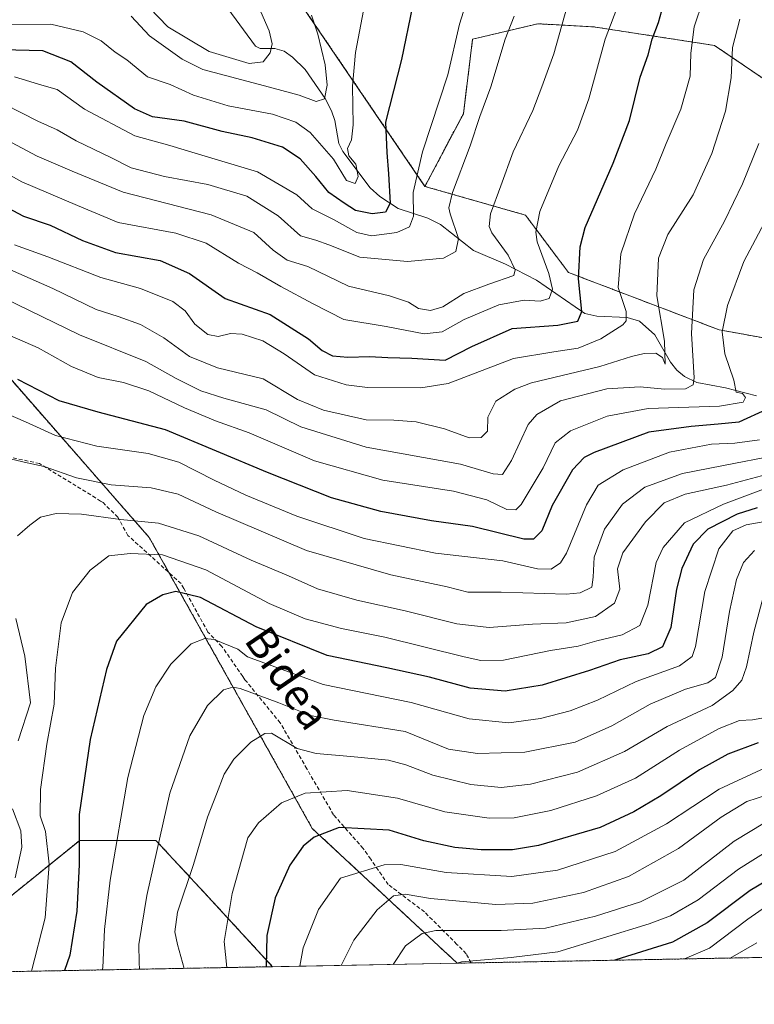
# Model space of a CAD drawing. Units: metres. Extents: x 626829 to 630266, y 4787453 to 4789830.
# Drawn here: x 627333 to 627523, y 4787453 to 4787708 of the extents above; entities that cross this region are included whole.
import ezdxf
from ezdxf.enums import TextEntityAlignment as Align

# ---------------------------------------------------------------- set-up
doc = ezdxf.new("R2010")
doc.units = ezdxf.units.M
doc.header["$MEASUREMENT"] = 0
doc.linetypes.add('TRAZOS', pattern=[0.75, 0.5, -0.25])
doc.linetypes.add('TRAZOSX2', pattern=[1.5, 1, -0.5])
for name, color, linetype, lineweight in [('Arbolado forestal', 92, 'TRAZOS', 0), ('Arbolado forestal CxS', 92, 'Continuous', 0), ('Comarca CxS', 133, 'Continuous', 0), ('Comunidad Autónoma CxS', 142, 'Continuous', 0), ('Corriente natural lineal', 142, 'Continuous', 13), ('Curva de nivel maestra', 36, 'Continuous', 30), ('Curva de nivel normal', 36, 'Continuous', 0), ('Espacio natural protegido CxS', 2, 'Continuous', 0), ('Municipio CxS', 142, 'Continuous', 0), ('Pastizal CxS', 92, 'Continuous', 0), ('Provincia CxS', 1, 'Continuous', 0), ('Senda', 19, 'TRAZOSX2', 0), ('Texto cartográfico', 19, 'Continuous', 0)]:
    doc.layers.add(name, color=color, linetype=linetype, lineweight=lineweight)
doc.styles.add('Arial', font='txt', dxfattribs={"height": 0.2})

# ---------------------------------------------------------------- blocks, each defined once
blk = doc.blocks.new('*U151')
at = {"layer": 'Arbolado forestal CxS', "color": 92, "linetype": 'Continuous', "lineweight": 0}
blk.add_polyline3d([(627320.77, 4787809.81, 566.88), (627354.25, 4787770.76, 589.35), (627384, 4787744.73, 600.24), (627406.31, 4787711.25, 614.06), (627437.93, 4787664.76, 631.62), (627463.96, 4787657.32, 643.66), (627475.12, 4787642.45, 648.29), (627514.17, 4787627.57, 669.14), (627566.24, 4787618.27, 697.32), (627584.82, 4787594.13, 714.59), (627623.87, 4787534.62, 760.18), (627682.23, 4787467.92, 816.65), (627446.27, 4787463.46, 745.58), (627408.71, 4787498.4, 724.89), (627366.51, 4787573.77, 692.11), (627327.46, 4787618.4, 674.09)], dxfattribs=at)
blk.add_polyline3d([(627398.44, 4787462.55, 726.22), (627289.76, 4787460.5, 671.85), (627295.85, 4787465.91, 673.26), (627314.44, 4787467.77, 683.88), (627348.47, 4787495.28, 700.24), (627368.21, 4787495.28, 709.71), (627381.71, 4787480.74, 717.42), (627398.44, 4787462.55, 726.22)], close=True, dxfattribs=at)
blk = doc.blocks.new('*U159')
at = {"layer": 'Pastizal CxS', "color": 92, "linetype": 'Continuous', "lineweight": 0}
blk.add_polyline3d([(627711.27, 4787603.42, 784.45), (627675.94, 4787622.02, 758.25), (627664.78, 4787640.23, 746.83), (627650.32, 4787654.69, 735.21), (627623.01, 4787667.54, 716.39), (627591.68, 4787673.17, 698.13), (627561.95, 4787674.77, 682.12), (627533.03, 4787687.63, 666.92), (627512.94, 4787701.29, 657.85), (627481.61, 4787706.11, 643.26), (627467.15, 4787706.91, 637.17), (627450.28, 4787702.89, 631.47), (627447.87, 4787683.61, 633.01), (627437.93, 4787664.76, 631.62), (627406.31, 4787711.25, 614.06)], dxfattribs=at)
blk = doc.blocks.new('*U161')
at = {"layer": 'Curva de nivel normal', "color": 36, "linetype": 'Continuous', "lineweight": 0}
for points in [[(627331.8, 4787485.59, 690), (627333.45, 4787493.5, 690), (627333.26, 4787497.72, 690), (627331.11, 4787503.46, 690)], [(627332.57, 4787521.08, 690), (627335.75, 4787530.95, 690), (627334.28, 4787543.05, 690), (627331.93, 4787552.8, 690)], [(627332.38, 4787574.17, 690), (627335.54, 4787577, 690), (627338.32, 4787579.07, 690), (627342.37, 4787580.01, 690), (627348.91, 4787579.84, 690), (627359.03, 4787578.47, 690), (627368.92, 4787577.48, 690), (627379.3, 4787574.24, 690), (627392.88, 4787567.92, 690), (627402.54, 4787563.82, 690), (627410.12, 4787560.44, 690), (627420.3, 4787557.51, 690), (627432.83, 4787554.81, 690), (627446.15, 4787551.4, 690), (627454.57, 4787550.49, 690), (627465.75, 4787551.34, 690), (627474.49, 4787551.65, 690), (627482.08, 4787553.34, 690), (627487.01, 4787556.74, 690), (627488.41, 4787560.39, 690), (627487.84, 4787565.65, 690), (627489.2, 4787569.76, 690), (627495.05, 4787577.86, 690), (627499.94, 4787582.72, 690), (627505.34, 4787584.98, 690), (627516.06, 4787587.32, 690), (627527.71, 4787590.46, 690)]]:
    blk.add_polyline3d(points, dxfattribs=at)
blk = doc.blocks.new('*U177')
at = {"layer": 'Curva de nivel normal', "color": 36, "linetype": 'Continuous', "lineweight": 0}
blk.add_polyline3d([(627527.35, 4787658.19, 670), (627520.53, 4787645.26, 670), (627516.32, 4787633.93, 670), (627514.95, 4787627.1, 670), (627515.6, 4787621.4, 670), (627517.98, 4787614.57, 670), (627518.54, 4787611.46, 670), (627520.17, 4787611.09, 670), (627520.96, 4787610.08, 670), (627520.39, 4787608.88, 670), (627514.24, 4787607.78, 670), (627495.74, 4787607.22, 670), (627485.12, 4787605.2, 670), (627475.63, 4787601.45, 670), (627471.7, 4787598.28, 670), (627468.55, 4787591.8, 670), (627462.86, 4787582.32, 670), (627461.48, 4787580.94, 670), (627459.15, 4787581.05, 670), (627453.97, 4787583.52, 670), (627445.36, 4787585.77, 670), (627427.01, 4787588.59, 670), (627409.28, 4787593.61, 670), (627392.34, 4787600.86, 670), (627383.7, 4787604.05, 670), (627375.62, 4787607.37, 670), (627366.35, 4787611.79, 670), (627359.82, 4787613.98, 670), (627353.28, 4787615.24, 670), (627346.38, 4787618.08, 670), (627337.68, 4787622.91, 670), (627326.28, 4787627.83, 670)], dxfattribs=at)
blk = doc.blocks.new('*U200')
at = {"layer": 'Curva de nivel normal', "color": 36, "linetype": 'Continuous', "lineweight": 0}
blk.add_polyline3d([(627321.36, 4787609.33, 680), (627334.45, 4787603.78, 680), (627342.24, 4787600.19, 680), (627352.91, 4787597.46, 680), (627366.24, 4787595.5, 680), (627374.18, 4787593.34, 680), (627383.28, 4787588.6, 680), (627391.56, 4787584.72, 680), (627404.76, 4787579.3, 680), (627422.17, 4787573.49, 680), (627440.64, 4787569.71, 680), (627458.08, 4787567.69, 680), (627467.09, 4787565.68, 680), (627470.66, 4787565.6, 680), (627473.07, 4787567.23, 680), (627474.62, 4787569.68, 680), (627479.77, 4787582.27, 680), (627482.82, 4787587.31, 680), (627489.28, 4787591.34, 680), (627501.28, 4787595.89, 680), (627512.2, 4787597.97, 680), (627518.24, 4787598.24, 680), (627524.63, 4787599.07, 680)], dxfattribs=at)
blk = doc.blocks.new('*U207')
at = {"layer": 'Curva de nivel normal', "color": 36, "linetype": 'Continuous', "lineweight": 0}
blk.add_polyline3d([(627327.88, 4787594.78, 685), (627334.91, 4787593.15, 685), (627339.31, 4787592.21, 685), (627347.61, 4787589.23, 685), (627356.67, 4787587.43, 685), (627366.97, 4787586.65, 685), (627374.02, 4787584.99, 685), (627383.76, 4787580.39, 685), (627407.26, 4787570.44, 685), (627429.06, 4787564.07, 685), (627443.66, 4787561.02, 685), (627449.06, 4787559.65, 685), (627457.68, 4787559.6, 685), (627474.52, 4787559.1, 685), (627478.11, 4787559.46, 685), (627481.2, 4787560.86, 685), (627481.51, 4787563.49, 685), (627481.8, 4787568.69, 685), (627484.42, 4787575.97, 685), (627489.09, 4787582.45, 685), (627494.87, 4787586.79, 685), (627504.68, 4787590.36, 685), (627518.34, 4787593.08, 685), (627532.68, 4787595.84, 685)], dxfattribs=at)
blk = doc.blocks.new('*U229')
at = {"layer": 'Curva de nivel maestra', "color": 36, "linetype": 'Continuous', "lineweight": 30}
blk.add_polyline3d([(627526.4, 4787606.93, 675), (627519.24, 4787603.67, 675), (627513.91, 4787603.13, 675), (627506.92, 4787602.5, 675), (627495.96, 4787601.03, 675), (627481.76, 4787595.82, 675), (627479.14, 4787594.47, 675), (627476.15, 4787591.31, 675), (627470.89, 4787582.08, 675), (627468.2, 4787575.46, 675), (627466.03, 4787573.35, 675), (627463.51, 4787573.34, 675), (627450.26, 4787576.66, 675), (627439.62, 4787578.11, 675), (627426.48, 4787580.5, 675), (627413.72, 4787584.06, 675), (627397.14, 4787590.63, 675), (627370.73, 4787601.64, 675), (627353.3, 4787606.22, 675), (627343.2, 4787609.2, 675), (627332.43, 4787614.72, 675)], dxfattribs=at)
blk = doc.blocks.new('*U234')
at = {"layer": 'Senda', "color": 19, "linetype": 'TRAZOSX2', "lineweight": 0}
blk.add_polyline3d([(627449.88, 4787463.52, 746.42), (627448.62, 4787465.92, 744.74), (627446.21, 4787468.34, 743.62), (627437.8, 4787476.75, 737.81), (627428.42, 4787483.82, 734.07), (627423.86, 4787490.39, 728.82), (627421.92, 4787493.19, 727.06), (627414.25, 4787501.9, 723.5), (627407.34, 4787513.81, 718.19), (627400.44, 4787525.72, 713.35), (627391.3, 4787536.93, 709.35), (627390.73, 4787537.76, 708.94), (627385.32, 4787545.54, 706.15), (627381.7, 4787549.28, 704.39), (627375.45, 4787560.55, 699.44), (627374.74, 4787561.82, 698.78), (627372.51, 4787563.85, 698), (627360.98, 4787574.31, 691.8), (627358.36, 4787579.02, 689.59), (627354.52, 4787582.84, 687.85), (627353.9, 4787583.22, 687.72), (627338.06, 4787592.96, 684.61), (627322.25, 4787596.24, 684.42)], dxfattribs=at)

msp = doc.modelspace()

# ---------------------------------------------------------------- linework, layer by layer
at = {"layer": 'Arbolado forestal', "color": 92, "linetype": 'TRAZOS', "lineweight": 0}
for points in [[(627236.34, 4787919.65, 530.08), (627253.83, 4787904.65, 538.41), (627279.86, 4787893.49, 548.62), (627285.4, 4787865.82, 547.89), (627287.3, 4787856.3, 550.4), (627295.95, 4787853.06, 552.43), (627317.05, 4787845.14, 565.89), (627320.77, 4787809.81, 566.88), (627354.25, 4787770.76, 589.35), (627384, 4787744.73, 600.24), (627406.31, 4787711.25, 614.06), (627437.93, 4787664.76, 631.62)], [(627809.83, 4787521.6, 873.57), (627791.23, 4787542.06, 855.9), (627752.18, 4787566.23, 823.96), (627711.27, 4787603.42, 784.45), (627675.94, 4787622.02, 758.25), (627664.78, 4787640.23, 746.83), (627650.32, 4787654.69, 735.21), (627623.01, 4787667.54, 716.39), (627591.68, 4787673.17, 698.13), (627561.95, 4787674.77, 682.12), (627533.03, 4787687.63, 666.92), (627512.94, 4787701.29, 657.85), (627481.61, 4787706.11, 643.26), (627467.15, 4787706.91, 637.17), (627450.28, 4787702.89, 631.47), (627447.87, 4787683.61, 633.01), (627437.93, 4787664.76, 631.62)], [(627437.93, 4787664.76, 631.62), (627463.96, 4787657.32, 643.66), (627475.12, 4787642.45, 648.29), (627514.17, 4787627.57, 669.14), (627566.24, 4787618.27, 697.32), (627584.82, 4787594.13, 714.59), (627623.87, 4787534.62, 760.18), (627682.23, 4787467.92, 816.65)], [(627446.27, 4787463.46, 745.58), (627408.71, 4787498.4, 724.89), (627371.6, 4787564.67, 697.67), (627366.51, 4787573.77, 692.11), (627327.46, 4787618.4, 674.09)], [(627289.75, 4787460.5, 671.85), (627295.85, 4787465.91, 673.26), (627314.44, 4787467.77, 683.88), (627348.47, 4787495.28, 700.24), (627368.21, 4787495.28, 709.71), (627381.71, 4787480.74, 717.42), (627398.44, 4787462.55, 726.22)], [(627682.23, 4787467.92, 816.65), (627449.88, 4787463.52, 746.42), (627446.27, 4787463.46, 745.58)], [(627398.44, 4787462.55, 726.22), (627289.75, 4787460.5, 671.85)]]:
    msp.add_polyline3d(points, dxfattribs=at)
at = {"layer": 'Arbolado forestal CxS', "color": 92, "linetype": 'Continuous', "lineweight": 0}
msp.add_polyline3d([(627789.83, 4787469.95, 877.95), (627682.23, 4787467.92, 816.65), (627623.87, 4787534.62, 760.18), (627584.82, 4787594.13, 714.59), (627566.24, 4787618.27, 697.32), (627514.17, 4787627.57, 669.14), (627475.12, 4787642.45, 648.29), (627463.96, 4787657.32, 643.66), (627437.93, 4787664.76, 631.62), (627447.87, 4787683.61, 633.01), (627450.28, 4787702.89, 631.47), (627467.15, 4787706.91, 637.17), (627481.61, 4787706.11, 643.26), (627512.94, 4787701.29, 657.85), (627533.03, 4787687.63, 666.92), (627561.95, 4787674.77, 682.12), (627591.68, 4787673.17, 698.13), (627623.01, 4787667.54, 716.39), (627650.32, 4787654.69, 735.21), (627664.78, 4787640.23, 746.83), (627675.94, 4787622.02, 758.25), (627711.27, 4787603.42, 784.45)], dxfattribs=at)
at = {"layer": 'Comarca CxS', "color": 133, "linetype": 'Continuous', "lineweight": 0}
msp.add_polyline3d([(630266.39, 4787516.78, 405.43), (626882.71, 4787452.8, 554.83), (626839.47, 4789766.44, 399.98), (630222, 4789830.45, 489.83), (630266.39, 4787516.78, 405.43)], close=True, dxfattribs=at)
msp.add_polyline3d([(630266.39, 4787516.78, 405.43), (626882.71, 4787452.8, 554.83), (626839.47, 4789766.44, 399.98), (630222, 4789830.45, 489.83), (630266.39, 4787516.78, 405.43)], close=True, dxfattribs=at)
at = {"layer": 'Comunidad Autónoma CxS', "color": 142, "linetype": 'Continuous', "lineweight": 0}
msp.add_polyline3d([(630266.39, 4787516.78, 405.43), (626882.71, 4787452.8, 554.83), (626839.47, 4789766.44, 399.98), (630222, 4789830.45, 489.83), (630266.39, 4787516.78, 405.43)], close=True, dxfattribs=at)
msp.add_polyline3d([(630266.39, 4787516.78, 405.43), (626882.71, 4787452.8, 554.83), (626839.47, 4789766.44, 399.98), (630222, 4789830.45, 489.83), (630266.39, 4787516.78, 405.43)], close=True, dxfattribs=at)
at = {"layer": 'Corriente natural lineal', "color": 142, "linetype": 'Continuous', "lineweight": 13}
msp.add_polyline3d([(627523.8, 4787610.52, 672.23), (627515.81, 4787612.58, 668.69), (627508.4, 4787613.9, 665.25), (627505.2, 4787615.49, 663.43), (627503.18, 4787617.15, 661.79), (627501.54, 4787619.21, 660.4), (627497.46, 4787626.29, 658.85), (627493.5, 4787629.87, 656.39), (627490.29, 4787630.83, 654.99), (627482.41, 4787631.16, 651.84), (627479.33, 4787631.79, 650.52), (627466.79, 4787640.49, 642.04), (627458.83, 4787644.59, 638.93), (627450.53, 4787648.14, 636.19), (627441.97, 4787654.92, 633.26), (627438.69, 4787656.54, 631.69), (627431, 4787659, 626.07), (627426.26, 4787662.11, 623.2), (627423.71, 4787664.35, 621.91), (627416.61, 4787673.78, 619.69), (627415.58, 4787675.91, 619.16), (627414.58, 4787681.83, 617.11), (627413.69, 4787684.35, 616.2), (627412.08, 4787687.58, 615.12), (627406.91, 4787695.04, 613.36), (627403.64, 4787698.27, 611.86), (627401.47, 4787699.77, 610.93), (627399, 4787700.48, 610.2), (627395.22, 4787700.48, 609.09), (627394.02, 4787701.08, 608.62), (627386.82, 4787710.86, 606.22)], dxfattribs=at)
at = {"layer": 'Curva de nivel maestra', "color": 36, "linetype": 'Continuous', "lineweight": 30}
for points in [[(627328.42, 4787659.98, 650), (627333.91, 4787657.06, 650), (627340.83, 4787654.72, 650), (627349.16, 4787650.72, 650), (627357.77, 4787647.66, 650), (627369.32, 4787645.55, 650), (627376.96, 4787642.18, 650), (627386.18, 4787635.7, 650), (627397.86, 4787631.58, 650), (627407.78, 4787625.3, 650), (627411.33, 4787622.23, 650), (627413.98, 4787620.88, 650), (627417.95, 4787620.51, 650), (627423.6, 4787620.71, 650), (627428.31, 4787620.38, 650), (627434.49, 4787620.23, 650), (627443.14, 4787619.72, 650), (627450.03, 4787623.26, 650), (627460.52, 4787627.97, 650), (627472.35, 4787628.82, 650), (627477.51, 4787629.87, 650), (627478.53, 4787632.33, 650), (627477.71, 4787640.84, 650), (627478.16, 4787649.09, 650), (627479.41, 4787654.12, 650), (627486.68, 4787670.78, 650), (627490.94, 4787681.83, 650), (627493.64, 4787693.04, 650), (627495.72, 4787698.87, 650), (627496.77, 4787702.92, 650), (627498.45, 4787707.25, 650), (627500.16, 4787713.58, 650)], [(627434.72, 4787711.5, 625), (627431.88, 4787697.61, 625), (627427.66, 4787681.43, 625), (627428.08, 4787673.59, 625), (627428.51, 4787668, 625), (627428.92, 4787660.43, 625), (627427.66, 4787658.05, 625), (627424.27, 4787657.67, 625), (627419.97, 4787658.53, 625), (627417, 4787660.46, 625), (627413, 4787663.22, 625), (627409.69, 4787667.35, 625), (627405.6, 4787671.88, 625), (627401.04, 4787674.95, 625), (627393.17, 4787677.34, 625), (627385.36, 4787679.01, 625), (627375.56, 4787681.7, 625), (627367.34, 4787682.83, 625), (627362.64, 4787684.84, 625), (627352.88, 4787691.76, 625), (627346.2, 4787697.01, 625), (627338.94, 4787699.87, 625), (627328.38, 4787700.14, 625)], [(627523.99, 4787581.44, 700), (627518.78, 4787579.85, 700), (627511.21, 4787575.91, 700), (627507.38, 4787572.02, 700), (627504.47, 4787565.78, 700), (627503.08, 4787560.38, 700), (627501.62, 4787550.47, 700), (627499.47, 4787545.4, 700), (627495.77, 4787543.64, 700), (627488.48, 4787542.04, 700), (627480.56, 4787539.3, 700), (627468.32, 4787535.52, 700), (627458.72, 4787533.98, 700), (627449.61, 4787534.74, 700), (627439.07, 4787537.54, 700), (627428.05, 4787539.96, 700), (627412.59, 4787543.17, 700), (627394.23, 4787550.6, 700), (627379.78, 4787558.2, 700), (627373.39, 4787559.75, 700), (627370, 4787558.92, 700), (627365.74, 4787556.43, 700), (627358.04, 4787546.87, 700), (627355.4, 4787539.53, 700), (627351.23, 4787521.45, 700), (627348.38, 4787501.95, 700), (627348.35, 4787488.95, 700), (627347.73, 4787476.95, 700), (627345.92, 4787465.52, 700), (627344.56, 4787461.53, 700)], [(627524.21, 4787520.56, 725), (627516.35, 4787517.62, 725), (627509.01, 4787513.6, 725), (627499.02, 4787506.82, 725), (627492.02, 4787502.72, 725), (627483.33, 4787498.59, 725), (627467.35, 4787493.93, 725), (627460.64, 4787492.85, 725), (627452.52, 4787492.83, 725), (627445.63, 4787493.47, 725), (627437.64, 4787495.2, 725), (627428.69, 4787497.97, 725), (627415.74, 4787498.66, 725), (627409.24, 4787496.13, 725), (627406.39, 4787493.81, 725), (627402.94, 4787488.87, 725), (627399.15, 4787480.4, 725), (627396.96, 4787470.62, 725), (627396.75, 4787462.52, 725)], [(627532.53, 4787488.43, 750), (627522.22, 4787482.26, 750), (627511.03, 4787473.88, 750), (627502.02, 4787468.87, 750), (627487.34, 4787464.3, 750), (627487.1, 4787464.23, 750)]]:
    msp.add_polyline3d(points, dxfattribs=at)
at = {"layer": 'Curva de nivel normal', "color": 36, "linetype": 'Continuous', "lineweight": 0}
for points in [[(627476.87, 4787718.9, 640), (627471.3, 4787699.1, 640), (627468.21, 4787690.58, 640), (627465.89, 4787684.4, 640), (627460.8, 4787673.72, 640), (627457.54, 4787664.92, 640), (627454.89, 4787657.64, 640), (627454.6, 4787654.34, 640), (627455.24, 4787652.76, 640), (627459.49, 4787646.92, 640), (627461.29, 4787643.13, 640), (627460.91, 4787641.7, 640), (627454.5, 4787639.44, 640), (627448.01, 4787636.97, 640), (627442.58, 4787633.55, 640), (627439.37, 4787632.61, 640), (627436.27, 4787633.15, 640), (627433.69, 4787634.72, 640), (627428.7, 4787636.4, 640), (627418.08, 4787638.94, 640), (627407.58, 4787644.04, 640), (627402.22, 4787645.64, 640), (627398.59, 4787648.21, 640), (627393.63, 4787652.84, 640), (627382.54, 4787657.38, 640), (627359.77, 4787663.3, 640), (627346.52, 4787668.73, 640), (627337.49, 4787672.57, 640), (627328.18, 4787677.52, 640)], [(627449.89, 4787716.5, 630), (627446.91, 4787706.83, 630), (627443.84, 4787693.64, 630), (627437.25, 4787673.74, 630), (627434.86, 4787663.14, 630), (627434.98, 4787657.02, 630), (627433.88, 4787654.28, 630), (627430.67, 4787652.78, 630), (627424.06, 4787651.96, 630), (627420.27, 4787652.78, 630), (627414.22, 4787656.19, 630), (627408.7, 4787658.97, 630), (627404.72, 4787662.57, 630), (627394.58, 4787668.52, 630), (627379.24, 4787673.1, 630), (627371.86, 4787675.36, 630), (627362.8, 4787677.88, 630), (627349.71, 4787684.75, 630), (627342.62, 4787689.84, 630), (627338.7, 4787691, 630), (627331.62, 4787693.15, 630)], [(627488.33, 4787712.68, 645), (627484.58, 4787702.92, 645), (627480.34, 4787687.44, 645), (627477.44, 4787679.35, 645), (627472.62, 4787670.11, 645), (627467.72, 4787658.29, 645), (627466.68, 4787652.87, 645), (627467.03, 4787650.36, 645), (627469.99, 4787642.15, 645), (627470.98, 4787638.12, 645), (627470.14, 4787635.68, 645), (627467.75, 4787634.98, 645), (627463.64, 4787635.3, 645), (627457.04, 4787634.06, 645), (627448.07, 4787630.26, 645), (627442.37, 4787627.09, 645), (627437.68, 4787626.52, 645), (627427.86, 4787628.49, 645), (627416.94, 4787630.23, 645), (627408.99, 4787634.33, 645), (627400.56, 4787638.8, 645), (627394.48, 4787642.38, 645), (627389.62, 4787644.86, 645), (627381.22, 4787650.02, 645), (627373.38, 4787652.61, 645), (627358.4, 4787655.45, 645), (627347.92, 4787659.77, 645), (627333.52, 4787665.98, 645), (627327.06, 4787669.5, 645)], [(627331.56, 4787649.63, 655), (627340.26, 4787646.53, 655), (627353.91, 4787641.13, 655), (627364.24, 4787638.34, 655), (627372.64, 4787634.9, 655), (627375.76, 4787632.5, 655), (627378.27, 4787629.07, 655), (627381.69, 4787626.41, 655), (627384.34, 4787625.89, 655), (627387.58, 4787626.6, 655), (627390.55, 4787626.45, 655), (627395.88, 4787624.78, 655), (627401.45, 4787621.35, 655), (627409.33, 4787615.9, 655), (627417.53, 4787613.36, 655), (627423.06, 4787612.63, 655), (627436.87, 4787612.56, 655), (627443.96, 4787613.67, 655), (627460.87, 4787620.14, 655), (627471.29, 4787621.89, 655), (627477.66, 4787622.83, 655), (627483.53, 4787625.24, 655), (627489.18, 4787628.87, 655), (627490.07, 4787629.92, 655), (627490.06, 4787632.31, 655), (627488.01, 4787638.59, 655), (627488.63, 4787647.28, 655), (627492.22, 4787657.63, 655), (627497.7, 4787669.26, 655), (627500.4, 4787675.92, 655), (627504.18, 4787684.78, 655), (627506.64, 4787693.37, 655), (627506.82, 4787699.33, 655), (627507.71, 4787706.13, 655), (627510, 4787713, 655)], [(627329.39, 4787706.73, 620), (627340.96, 4787706.83, 620), (627349.37, 4787704.82, 620), (627354.02, 4787702.52, 620), (627357.69, 4787699.53, 620), (627360.7, 4787697.59, 620), (627366.04, 4787693.13, 620), (627371.95, 4787691.17, 620), (627378, 4787688.44, 620), (627386.94, 4787685.66, 620), (627398.46, 4787683.46, 620), (627404.43, 4787681.41, 620), (627408.2, 4787678.76, 620), (627414.2, 4787671.86, 620), (627417.58, 4787666.32, 620), (627419.81, 4787665.53, 620), (627420.63, 4787667.32, 620), (627420.04, 4787670.54, 620), (627418.18, 4787672.68, 620), (627417.85, 4787674.56, 620), (627418.89, 4787676.84, 620), (627419.32, 4787680.73, 620), (627419.11, 4787690.76, 620), (627419.93, 4787699.44, 620), (627421.96, 4787710.34, 620)], [(627395.44, 4787709.99, 610), (627397.53, 4787705.08, 610), (627398.35, 4787701.67, 610), (627397.78, 4787699.37, 610), (627396.03, 4787697.02, 610), (627392.36, 4787696.57, 610), (627382, 4787699.73, 610), (627371.31, 4787706.13, 610), (627366.58, 4787711.02, 610)], [(627519.54, 4787708.14, 660), (627517.63, 4787700.8, 660), (627517.26, 4787692.92, 660), (627515.8, 4787684.25, 660), (627512.26, 4787673.25, 660), (627507.38, 4787662.59, 660), (627500.89, 4787652.32, 660), (627498.4, 4787646.14, 660), (627498.01, 4787636.42, 660), (627500.01, 4787624.69, 660), (627500.16, 4787618.7, 660), (627499.48, 4787620.4, 660), (627497.73, 4787621.57, 660), (627494.75, 4787621.47, 660), (627491.45, 4787620.67, 660), (627483.19, 4787618.1, 660), (627465.56, 4787613.85, 660), (627461.23, 4787612.25, 660), (627456.31, 4787609.1, 660), (627454.18, 4787604.93, 660), (627454.1, 4787601.36, 660), (627452.5, 4787599.66, 660), (627449.38, 4787599.62, 660), (627443, 4787601.91, 660), (627435.61, 4787603.74, 660), (627429.88, 4787604.14, 660), (627422.7, 4787604.29, 660), (627411.63, 4787606.74, 660), (627404.92, 4787609.52, 660), (627396.03, 4787614.93, 660), (627384.16, 4787617.72, 660), (627376.94, 4787620.67, 660), (627370.28, 4787625.51, 660), (627364.23, 4787629, 660), (627358.42, 4787631.01, 660), (627352.71, 4787632.82, 660), (627341.55, 4787638.28, 660), (627326.76, 4787644.78, 660)], [(627329, 4787686.05, 635), (627337.61, 4787681.69, 635), (627342.63, 4787679.4, 635), (627347.57, 4787676.58, 635), (627356.51, 4787672.23, 635), (627361.83, 4787669.55, 635), (627370.48, 4787667.32, 635), (627381.7, 4787665.26, 635), (627391.75, 4787662.22, 635), (627399.91, 4787657.1, 635), (627405.7, 4787651.93, 635), (627409.66, 4787650.79, 635), (627413.02, 4787649.65, 635), (627421.03, 4787646.44, 635), (627433.36, 4787645.34, 635), (627442.69, 4787646.14, 635), (627445.92, 4787647.91, 635), (627446.58, 4787651.3, 635), (627444.42, 4787657.64, 635), (627444.08, 4787659.17, 635), (627445.06, 4787663.15, 635), (627449.64, 4787675.24, 635), (627452.14, 4787682.92, 635), (627455.02, 4787690.59, 635), (627458.74, 4787702.92, 635), (627461.04, 4787708.92, 635)], [(627361.8, 4787708.89, 615), (627366.56, 4787703.78, 615), (627374.99, 4787697.75, 615), (627380.41, 4787695.02, 615), (627396.36, 4787690.86, 615), (627405.36, 4787688.38, 615), (627409.72, 4787686.77, 615), (627411.9, 4787687.49, 615), (627412.6, 4787690.99, 615), (627412.1, 4787696.24, 615), (627410.14, 4787704.18, 615), (627408.57, 4787709.13, 615)], [(627524.44, 4787675.92, 665), (627520.18, 4787665.47, 665), (627515.56, 4787655.79, 665), (627510.06, 4787645.81, 665), (627507.57, 4787637.93, 665), (627506.97, 4787626.6, 665), (627507.71, 4787615.14, 665), (627507.39, 4787613.34, 665), (627505.42, 4787612.27, 665), (627500.02, 4787612.18, 665), (627493.69, 4787612.84, 665), (627485.02, 4787612.26, 665), (627473.02, 4787609.19, 665), (627466.92, 4787605.65, 665), (627464.69, 4787603.08, 665), (627460.35, 4787593.7, 665), (627458.02, 4787590.14, 665), (627455.62, 4787590.25, 665), (627447.09, 4787592.82, 665), (627422.69, 4787597.22, 665), (627405.73, 4787602.46, 665), (627396.77, 4787606.83, 665), (627385.8, 4787609.84, 665), (627379.89, 4787611.81, 665), (627373.51, 4787615.01, 665), (627365.64, 4787619.35, 665), (627348.42, 4787626.31, 665), (627328.91, 4787635.8, 665)], [(627336, 4787461.37, 695), (627339.53, 4787475.19, 695), (627340.6, 4787489.12, 695), (627339.66, 4787497.6, 695), (627338.24, 4787501.64, 695), (627338.32, 4787508.51, 695), (627339.98, 4787520.23, 695), (627341.86, 4787530.58, 695), (627342.18, 4787539.94, 695), (627343.71, 4787551.62, 695), (627346.61, 4787559.48, 695), (627351.2, 4787565.29, 695), (627356.04, 4787569.04, 695), (627361.52, 4787569.65, 695), (627369.92, 4787569.26, 695), (627381.15, 4787565.41, 695), (627397.53, 4787556.68, 695), (627406.85, 4787552.7, 695), (627416.31, 4787550.21, 695), (627427.52, 4787547.94, 695), (627448.09, 4787542.84, 695), (627452.4, 4787541.94, 695), (627458.3, 4787542.02, 695), (627470.42, 4787544.47, 695), (627477.64, 4787545.65, 695), (627482.42, 4787546.96, 695), (627489, 4787548.58, 695), (627493.58, 4787550.98, 695), (627495.66, 4787556.2, 695), (627497.8, 4787567.26, 695), (627499.67, 4787571.18, 695), (627505.14, 4787577.57, 695), (627515.26, 4787582.4, 695), (627525.67, 4787586.26, 695)], [(627354.26, 4787461.72, 705), (627354.46, 4787462.29, 705), (627354.86, 4787472.21, 705), (627356.37, 4787484.98, 705), (627360.94, 4787511.54, 705), (627365.12, 4787527.65, 705), (627368.22, 4787535.08, 705), (627372.12, 4787540.97, 705), (627377.34, 4787546.18, 705), (627380.9, 4787547.56, 705), (627383.28, 4787547.3, 705), (627389.46, 4787544.8, 705), (627391.96, 4787542.87, 705), (627411.53, 4787535.65, 705), (627434.36, 4787531.02, 705), (627449.36, 4787526.79, 705), (627459.64, 4787525.78, 705), (627467.82, 4787526.84, 705), (627475.52, 4787528.82, 705), (627482.66, 4787531.66, 705), (627492.64, 4787536.49, 705), (627503.83, 4787540.54, 705), (627507.17, 4787542.95, 705), (627507.98, 4787545.49, 705), (627510.39, 4787559.76, 705), (627514.02, 4787570.87, 705), (627517.71, 4787575.54, 705), (627521.14, 4787577.1, 705), (627528.38, 4787578.35, 705)], [(627363.98, 4787461.9, 710), (627363.9, 4787463.61, 710), (627363.82, 4787468.29, 710), (627365.84, 4787481, 710), (627371.87, 4787507.49, 710), (627377.01, 4787522.34, 710), (627381.58, 4787530.27, 710), (627385.72, 4787534.3, 710), (627388.16, 4787535.01, 710), (627390.09, 4787534.66, 710), (627400.03, 4787530.95, 710), (627408.27, 4787527.68, 710), (627414.36, 4787526.44, 710), (627432.78, 4787523.51, 710), (627444.06, 4787518.95, 710), (627451.54, 4787517.84, 710), (627463.84, 4787518.17, 710), (627476.86, 4787520.73, 710), (627486.33, 4787524.94, 710), (627496.25, 4787530.56, 710), (627505.43, 4787534.5, 710), (627511.18, 4787536.07, 710), (627513.16, 4787537.47, 710), (627514.96, 4787542.75, 710), (627516.86, 4787554.63, 710), (627518.67, 4787562.93, 710), (627520.47, 4787567.27, 710), (627523.26, 4787570.37, 710)], [(627375.54, 4787462.12, 715), (627373.8, 4787468.29, 715), (627373.13, 4787471.56, 715), (627373.78, 4787476.64, 715), (627377.94, 4787489.06, 715), (627381.63, 4787501.31, 715), (627383.95, 4787507.28, 715), (627385.9, 4787512.46, 715), (627388.41, 4787516.31, 715), (627392.78, 4787520.75, 715), (627396.44, 4787522.97, 715), (627398.15, 4787523.07, 715), (627404.84, 4787519.1, 715), (627409.76, 4787517.83, 715), (627418.76, 4787516.99, 715), (627428.47, 4787516.05, 715), (627432.93, 4787514.85, 715), (627439.94, 4787512.2, 715), (627449.83, 4787509.76, 715), (627457.66, 4787508.99, 715), (627465.27, 4787509.82, 715), (627477.46, 4787512.98, 715), (627489.63, 4787518.32, 715), (627500.68, 4787524.76, 715), (627512.34, 4787530.27, 715), (627517.73, 4787534.12, 715), (627520.04, 4787536.83, 715), (627521.2, 4787540.27, 715), (627523.09, 4787549.28, 715), (627525.86, 4787559.63, 715)], [(627527.66, 4787527.42, 720), (627522.74, 4787526.51, 720), (627519.39, 4787526.34, 720), (627514.17, 4787524.28, 720), (627503.9, 4787518.69, 720), (627492.51, 4787511.4, 720), (627482.33, 4787506.82, 720), (627470.51, 4787503.03, 720), (627461.02, 4787501.16, 720), (627454.55, 4787501.04, 720), (627443.1, 4787502.68, 720), (627430.77, 4787506.24, 720), (627417.81, 4787508.19, 720), (627406.86, 4787507.54, 720), (627400.72, 4787505, 720), (627394.78, 4787499.82, 720), (627392.03, 4787495.97, 720), (627387.95, 4787481.55, 720), (627385.9, 4787469.04, 720), (627386.59, 4787462.33, 720)], [(627405.52, 4787462.69, 730), (627406.35, 4787467.41, 730), (627410.34, 4787477.38, 730), (627416.03, 4787485.48, 730), (627427.36, 4787488.94, 730), (627431.7, 4787488.99, 730), (627443.44, 4787486.99, 730), (627460.47, 4787485.91, 730), (627472.27, 4787487.56, 730), (627487.18, 4787492.41, 730), (627500.5, 4787499.53, 730), (627514.15, 4787508.58, 730), (627527.4, 4787514.7, 730)], [(627532.01, 4787508.8, 735), (627521.34, 4787505.33, 735), (627514.66, 4787501.32, 735), (627503.62, 4787493.2, 735), (627490.67, 4787485.94, 735), (627479.02, 4787481.81, 735), (627465.91, 4787479.01, 735), (627456.25, 4787478.68, 735), (627439.36, 4787480.25, 735), (627432.78, 4787481.34, 735), (627429.8, 4787480.91, 735), (627425.52, 4787477.32, 735), (627419.51, 4787469.39, 735), (627416.25, 4787462.89, 735)], [(627525.91, 4787499.79, 740), (627518.01, 4787495.06, 740), (627505.01, 4787484.99, 740), (627493.79, 4787479.37, 740), (627482.11, 4787475.62, 740), (627469.13, 4787472.57, 740), (627457.65, 4787471.89, 740), (627440.76, 4787471.91, 740), (627437.17, 4787471.18, 740), (627432.9, 4787467.92, 740), (627429.72, 4787463.14, 740)], [(627527.25, 4787492.92, 745), (627519.13, 4787487.84, 745), (627508.68, 4787479.87, 745), (627501.52, 4787475.77, 745), (627496.02, 4787473.62, 745), (627472.35, 4787466.39, 745), (627460.22, 4787464.96, 745), (627447.41, 4787463.81, 745), (627446.27, 4787463.46, 745)], [(627505.18, 4787464.57, 755), (627511.66, 4787467.32, 755), (627521.59, 4787474.84, 755), (627530.4, 4787481.03, 755)], [(627516.96, 4787464.79, 760), (627523.92, 4787468.76, 760)]]:
    msp.add_polyline3d(points, dxfattribs=at)
at = {"layer": 'Espacio natural protegido CxS', "color": 2, "linetype": 'Continuous', "lineweight": 0}
msp.add_polyline3d([(630266.39, 4787516.78, 405.43), (626882.71, 4787452.8, 554.83), (626839.47, 4789766.44, 399.98), (630222, 4789830.45, 489.83), (630266.39, 4787516.78, 405.43)], close=True, dxfattribs=at)
msp.add_polyline3d([(630266.39, 4787516.78, 405.43), (626882.71, 4787452.8, 554.83), (626839.47, 4789766.44, 399.98), (630222, 4789830.45, 489.83), (630266.39, 4787516.78, 405.43)], close=True, dxfattribs=at)
msp.add_polyline3d([(630266.39, 4787516.78, 405.43), (626882.71, 4787452.8, 554.83), (626839.47, 4789766.44, 399.98), (630222, 4789830.45, 489.83), (630266.39, 4787516.78, 405.43)], close=True, dxfattribs=at)
msp.add_polyline3d([(630266.39, 4787516.78, 405.43), (626882.71, 4787452.8, 554.83), (626839.47, 4789766.44, 399.98), (630222, 4789830.45, 489.83), (630266.39, 4787516.78, 405.43)], close=True, dxfattribs=at)
at = {"layer": 'Municipio CxS', "color": 142, "linetype": 'Continuous', "lineweight": 0}
msp.add_polyline3d([(630266.39, 4787516.78, 405.43), (626882.71, 4787452.8, 554.83), (626839.47, 4789766.44, 399.98), (630222, 4789830.45, 489.83), (630266.39, 4787516.78, 405.43)], close=True, dxfattribs=at)
msp.add_polyline3d([(630266.39, 4787516.78, 405.43), (626882.71, 4787452.8, 554.83), (626839.47, 4789766.44, 399.98), (630222, 4789830.45, 489.83), (630266.39, 4787516.78, 405.43)], close=True, dxfattribs=at)
at = {"layer": 'Pastizal CxS', "color": 92, "linetype": 'Continuous', "lineweight": 0}
for points in [[(627236.34, 4787919.65, 530.08), (627253.83, 4787904.65, 538.41), (627279.86, 4787893.49, 548.62), (627285.4, 4787865.82, 547.89), (627287.3, 4787856.3, 550.4), (627295.95, 4787853.06, 552.43), (627317.05, 4787845.14, 565.89), (627320.77, 4787809.81, 566.88), (627354.25, 4787770.76, 589.35), (627384, 4787744.73, 600.24), (627406.31, 4787711.25, 614.06), (627437.93, 4787664.76, 631.62)], [(627809.83, 4787521.6, 873.57), (627791.23, 4787542.06, 855.9), (627752.18, 4787566.23, 823.96), (627711.27, 4787603.42, 784.45), (627675.94, 4787622.02, 758.25), (627664.78, 4787640.23, 746.83), (627650.32, 4787654.69, 735.21), (627623.01, 4787667.54, 716.39), (627591.68, 4787673.17, 698.13), (627561.95, 4787674.77, 682.12), (627533.03, 4787687.63, 666.92), (627512.94, 4787701.29, 657.85), (627481.61, 4787706.11, 643.26), (627467.15, 4787706.91, 637.17), (627450.28, 4787702.89, 631.47), (627447.87, 4787683.61, 633.01), (627437.93, 4787664.76, 631.62)], [(627327.46, 4787618.4, 674.09), (627366.51, 4787573.77, 692.11), (627408.71, 4787498.4, 724.89), (627446.27, 4787463.46, 745.58), (627398.44, 4787462.55, 726.22), (627381.71, 4787480.74, 717.42), (627368.21, 4787495.28, 709.71), (627348.47, 4787495.28, 700.24), (627314.44, 4787467.77, 683.88)], [(627446.27, 4787463.46, 745.58), (627408.71, 4787498.4, 724.89), (627371.6, 4787564.67, 697.67), (627366.51, 4787573.77, 692.11), (627327.46, 4787618.4, 674.09)], [(627289.75, 4787460.5, 671.85), (627295.85, 4787465.91, 673.26), (627314.44, 4787467.77, 683.88), (627348.47, 4787495.28, 700.24), (627368.21, 4787495.28, 709.71), (627381.71, 4787480.74, 717.42), (627398.44, 4787462.55, 726.22)], [(627446.27, 4787463.46, 745.58), (627398.44, 4787462.55, 726.22)]]:
    msp.add_polyline3d(points, dxfattribs=at)
at = {"layer": 'Provincia CxS', "color": 1, "linetype": 'Continuous', "lineweight": 0}
msp.add_polyline3d([(630266.39, 4787516.78, 405.43), (626882.71, 4787452.8, 554.83), (626839.47, 4789766.44, 399.98), (630222, 4789830.45, 489.83), (630266.39, 4787516.78, 405.43)], close=True, dxfattribs=at)
msp.add_polyline3d([(630266.39, 4787516.78, 405.43), (626882.71, 4787452.8, 554.83), (626839.47, 4789766.44, 399.98), (630222, 4789830.45, 489.83), (630266.39, 4787516.78, 405.43)], close=True, dxfattribs=at)

# ---------------------------------------------------------------- block references
at = {"layer": 'Arbolado forestal CxS', "color": 92, "linetype": 'Continuous', "lineweight": 0}
msp.add_blockref('*U151', (0, 0), dxfattribs=at)
at = {"layer": 'Curva de nivel maestra', "color": 36, "linetype": 'Continuous', "lineweight": 30}
msp.add_blockref('*U229', (0, 0), dxfattribs=at)
at = {"layer": 'Curva de nivel normal', "color": 36, "linetype": 'Continuous', "lineweight": 0}
for name in ['*U177', '*U200', '*U207', '*U161']:
    msp.add_blockref(name, (0, 0), dxfattribs=at)
at = {"layer": 'Pastizal CxS', "color": 92, "linetype": 'Continuous', "lineweight": 0}
msp.add_blockref('*U159', (0, 0), dxfattribs=at)
at = {"layer": 'Senda', "color": 19, "linetype": 'TRAZOSX2', "lineweight": 0}
msp.add_blockref('*U234', (0, 0), dxfattribs=at)

# ---------------------------------------------------------------- texts
at = {"layer": 'Texto cartográfico', "color": 19, "linetype": 'Continuous', "lineweight": 0, "style": 'Arial'}
msp.add_text('Bidea', height=8, rotation=-55.6552, dxfattribs=at).set_placement((627402.37, 4787537.38), align=Align.MIDDLE_CENTER)

doc.saveas('drawing.dxf')
